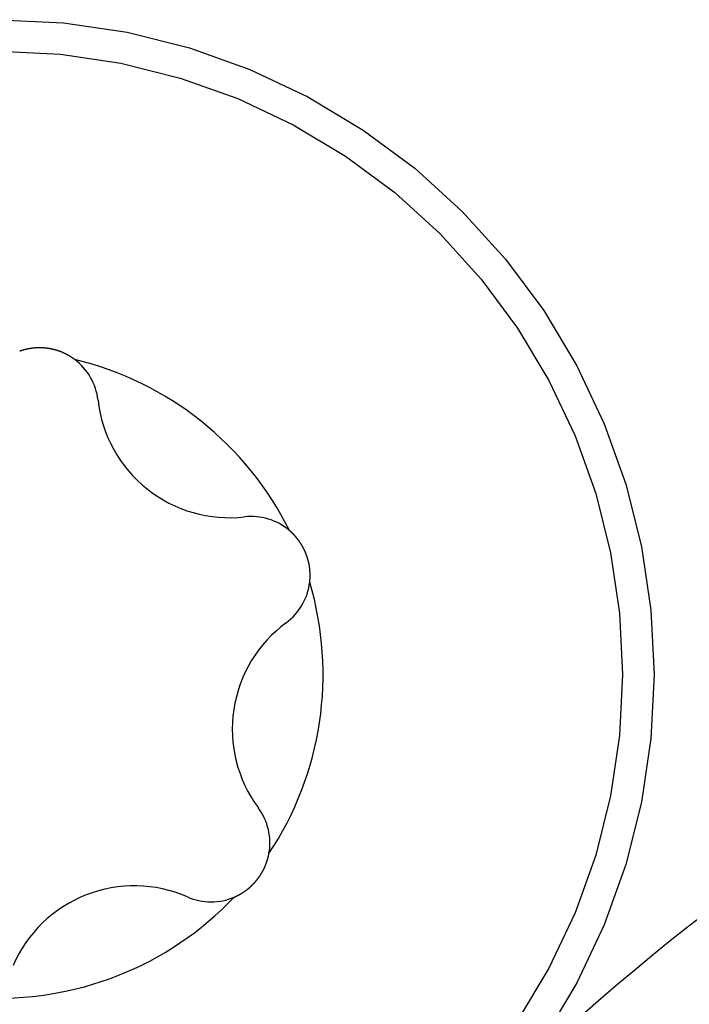
# Model space of a CAD drawing. Extents: x -131 to 769, y -1968 to 854.
# Drawn here: x 96 to 99, y -879 to -875 of the extents above; entities that cross this region are included whole.
import ezdxf

# ---------------------------------------------------------------- set-up
doc = ezdxf.new("R2010")
doc.units = 0
doc.header["$LTSCALE"] = 5
doc.layers.get('0').update_dxf_attribs({"linetype": 'CONTINUOUS'})
doc.layers.add('AB1608-RK19', color=7, linetype='CONTINUOUS')

# ---------------------------------------------------------------- blocks, each defined once
blk = doc.blocks.new('____-9')
at = {"color": 7, "linetype": 'CONTINUOUS', "flags": 128}
for points in [[(-223.1592, -340.1195), (-222.8865, -340.1329), (-222.6165, -340.173), (-222.3518, -340.2393), (-222.0948, -340.3312), (-221.8481, -340.4479), (-221.6139, -340.5883), (-221.3947, -340.7509), (-221.1925, -340.9342), (-221.0092, -341.1364), (-220.8466, -341.3556), (-220.7063, -341.5897), (-220.5896, -341.8365), (-220.4976, -342.0935), (-220.4313, -342.3582), (-220.3912, -342.6282), (-220.3779, -342.9008), (-220.3912, -343.1734), (-220.4313, -343.4434), (-220.4976, -343.7082), (-220.5896, -343.9652), (-220.7063, -344.2119), (-220.8466, -344.446)], [(-223.1592, -340.2534), (-222.8997, -340.2661), (-222.6427, -340.3043), (-222.3906, -340.3674), (-222.146, -340.4549), (-221.9112, -340.566), (-221.6883, -340.6996), (-221.4796, -340.8543), (-221.2871, -341.0288), (-221.1126, -341.2213), (-220.9579, -341.43), (-220.8243, -341.6528), (-220.7132, -341.8877), (-220.6257, -342.1323), (-220.5626, -342.3843), (-220.5245, -342.6413), (-220.5117, -342.9008), (-220.5245, -343.1603), (-220.5626, -343.4173), (-220.6257, -343.6693), (-220.7132, -343.914), (-220.8243, -344.1488), (-220.9579, -344.3717)], [(-222.9512, -341.5164), (-222.9517, -341.5163), (-222.9522, -341.5162), (-222.9527, -341.5161), (-222.9532, -341.5161), (-222.9538, -341.516), (-222.9543, -341.5159), (-222.9548, -341.5159), (-222.9553, -341.5158), (-222.9558, -341.5157), (-222.9563, -341.5156), (-222.9568, -341.5156), (-222.9573, -341.5155), (-222.9579, -341.5155), (-222.9584, -341.5154), (-222.9589, -341.5153), (-222.9594, -341.5153), (-222.9599, -341.5152), (-222.9604, -341.5152), (-222.9609, -341.5151), (-222.9614, -341.515), (-222.962, -341.515), (-222.9625, -341.5149), (-222.963, -341.5149), (-222.9635, -341.5148), (-222.964, -341.5148), (-222.9645, -341.5147), (-222.965, -341.5147), (-222.9656, -341.5146), (-222.9661, -341.5146), (-222.9666, -341.5145), (-222.9671, -341.5145), (-222.9676, -341.5144), (-222.9681, -341.5144), (-222.9686, -341.5144), (-222.9691, -341.5143), (-222.9697, -341.5143), (-222.9702, -341.5142), (-222.9707, -341.5142), (-222.9712, -341.5142), (-222.9717, -341.5141), (-222.9722, -341.5141), (-222.9727, -341.5141), (-222.9732, -341.514), (-222.9738, -341.514), (-222.9743, -341.514), (-222.9748, -341.514), (-222.9753, -341.5139), (-222.9758, -341.5139), (-222.9763, -341.5139), (-222.9768, -341.5139), (-222.9773, -341.5138), (-222.9779, -341.5138), (-222.9784, -341.5138), (-222.9789, -341.5138), (-222.9794, -341.5138), (-222.9799, -341.5137), (-222.9804, -341.5137), (-222.9809, -341.5137), (-222.9814, -341.5137), (-222.982, -341.5137), (-222.9825, -341.5137), (-222.983, -341.5137), (-222.9835, -341.5136), (-222.984, -341.5136), (-222.9845, -341.5136), (-222.985, -341.5136), (-222.9855, -341.5136), (-222.986, -341.5136), (-222.9866, -341.5136), (-222.9871, -341.5136), (-222.9876, -341.5136), (-222.9881, -341.5136), (-222.9886, -341.5136), (-222.9891, -341.5136), (-222.9896, -341.5136), (-222.9901, -341.5136), (-222.9906, -341.5136), (-222.9911, -341.5136), (-222.9916, -341.5136), (-222.9921, -341.5136), (-222.9926, -341.5136), (-222.9931, -341.5136), (-222.9936, -341.5137), (-222.9941, -341.5137), (-222.9946, -341.5137), (-222.9951, -341.5137), (-222.9956, -341.5137), (-222.9961, -341.5137), (-222.9966, -341.5137), (-222.9971, -341.5137), (-222.9976, -341.5138), (-222.998, -341.5138), (-222.9985, -341.5138), (-222.999, -341.5138), (-222.9995, -341.5138), (-223, -341.5139), (-223.0005, -341.5139), (-223.001, -341.5139), (-223.0015, -341.5139), (-223.0019, -341.514), (-223.0024, -341.514), (-223.0029, -341.514), (-223.0034, -341.514), (-223.0039, -341.5141), (-223.0044, -341.5141), (-223.0048, -341.5141), (-223.0053, -341.5142), (-223.0058, -341.5142), (-223.0063, -341.5142), (-223.0068, -341.5143), (-223.0072, -341.5143), (-223.0077, -341.5143), (-223.0082, -341.5144), (-223.0087, -341.5144), (-223.0091, -341.5144), (-223.0096, -341.5145), (-223.0101, -341.5145), (-223.0105, -341.5146), (-223.011, -341.5146), (-223.0115, -341.5147), (-223.012, -341.5147), (-223.0124, -341.5147), (-223.0129, -341.5148), (-223.0134, -341.5148), (-223.0138, -341.5149), (-223.0143, -341.5149), (-223.0148, -341.515), (-223.0152, -341.515), (-223.0157, -341.5151), (-223.0161, -341.5151), (-223.0166, -341.5152), (-223.0171, -341.5153), (-223.0175, -341.5153), (-223.018, -341.5154), (-223.0185, -341.5154), (-223.0189, -341.5155), (-223.0194, -341.5155), (-223.0198, -341.5156), (-223.0203, -341.5157), (-223.0208, -341.5157), (-223.0212, -341.5158), (-223.0217, -341.5158), (-223.0221, -341.5159), (-223.0226, -341.516), (-223.0231, -341.516), (-223.0235, -341.5161), (-223.024, -341.5162), (-223.0244, -341.5162), (-223.0249, -341.5163), (-223.0253, -341.5164), (-223.0258, -341.5164), (-223.0263, -341.5165), (-223.0267, -341.5166), (-223.0272, -341.5166), (-223.0276, -341.5167), (-223.0281, -341.5168), (-223.0285, -341.5169), (-223.029, -341.5169), (-223.0294, -341.517), (-223.0299, -341.5171), (-223.0304, -341.5172), (-223.0308, -341.5172), (-223.0313, -341.5173), (-223.0317, -341.5174), (-223.0322, -341.5175), (-223.0326, -341.5176), (-223.0331, -341.5176), (-223.0335, -341.5177), (-223.034, -341.5178), (-223.0344, -341.5179), (-223.0349, -341.518), (-223.0353, -341.5181), (-223.0358, -341.5182), (-223.0362, -341.5182), (-223.0367, -341.5183), (-223.0371, -341.5184), (-223.0376, -341.5185), (-223.038, -341.5186), (-223.0385, -341.5187), (-223.0389, -341.5188), (-223.0394, -341.5189), (-223.0398, -341.519), (-223.0403, -341.5191), (-223.0407, -341.5192), (-223.0412, -341.5193), (-223.0416, -341.5193), (-223.0421, -341.5194), (-223.0425, -341.5195), (-223.043, -341.5196), (-223.0434, -341.5197), (-223.0438, -341.5198), (-223.0443, -341.5199), (-223.0447, -341.52), (-223.0452, -341.5202), (-223.0456, -341.5203), (-223.0461, -341.5204), (-223.0465, -341.5205), (-223.047, -341.5206), (-223.0474, -341.5207), (-223.0479, -341.5208), (-223.0483, -341.5209), (-223.0487, -341.521), (-223.0492, -341.5211), (-223.0496, -341.5212), (-223.0501, -341.5213), (-223.0505, -341.5215), (-223.051, -341.5216), (-223.0514, -341.5217), (-223.0518, -341.5218), (-223.0523, -341.5219), (-223.0527, -341.522), (-223.0532, -341.5221), (-223.0536, -341.5223), (-223.0541, -341.5224), (-223.0545, -341.5225), (-223.0549, -341.5226), (-223.0554, -341.5228), (-223.0558, -341.5229), (-223.0563, -341.523), (-223.0567, -341.5231), (-223.0571, -341.5232), (-223.0576, -341.5234), (-223.058, -341.5235), (-223.0585, -341.5236), (-223.0589, -341.5238), (-223.0594, -341.5239), (-223.0598, -341.524), (-223.0602, -341.5242), (-223.0607, -341.5243), (-223.0611, -341.5244), (-223.0616, -341.5246), (-223.062, -341.5247), (-223.0624, -341.5248), (-223.0629, -341.525), (-223.0633, -341.5251), (-223.0637, -341.5252), (-223.0642, -341.5254), (-223.0646, -341.5255), (-223.0651, -341.5257), (-223.0655, -341.5258), (-223.0659, -341.5259), (-223.0664, -341.5261), (-223.0668, -341.5262), (-223.0673, -341.5264), (-223.0677, -341.5265), (-223.0681, -341.5267), (-223.0686, -341.5268), (-223.069, -341.527), (-223.0694, -341.5271), (-223.0699, -341.5273), (-223.0703, -341.5274), (-223.0708, -341.5276), (-223.0712, -341.5277), (-223.0716, -341.5279), (-223.0721, -341.528), (-223.0725, -341.5282), (-223.0725, -341.5282)], [(-222.8387, -341.5633), (-222.8392, -341.5629), (-222.8398, -341.5625), (-222.8403, -341.5621), (-222.8409, -341.5617), (-222.8414, -341.5613), (-222.842, -341.5609), (-222.8425, -341.5605), (-222.8431, -341.5601), (-222.8437, -341.5597), (-222.8442, -341.5593), (-222.8448, -341.5589), (-222.8453, -341.5585), (-222.8459, -341.5581), (-222.8465, -341.5578), (-222.847, -341.5574), (-222.8476, -341.557), (-222.8481, -341.5566), (-222.8487, -341.5562), (-222.8493, -341.5558), (-222.8499, -341.5555), (-222.8504, -341.5551), (-222.851, -341.5547), (-222.8516, -341.5543), (-222.8522, -341.5539), (-222.8527, -341.5536), (-222.8533, -341.5532), (-222.8539, -341.5528), (-222.8545, -341.5525), (-222.8551, -341.5521), (-222.8557, -341.5517), (-222.8562, -341.5514), (-222.8568, -341.551), (-222.8574, -341.5506), (-222.858, -341.5503), (-222.8586, -341.5499), (-222.8592, -341.5496), (-222.8598, -341.5492), (-222.8604, -341.5488), (-222.861, -341.5485), (-222.8616, -341.5481), (-222.8622, -341.5478), (-222.8628, -341.5474), (-222.8634, -341.5471), (-222.864, -341.5467), (-222.8646, -341.5464), (-222.8652, -341.546), (-222.8659, -341.5457), (-222.8665, -341.5454), (-222.8671, -341.545), (-222.8677, -341.5447), (-222.8683, -341.5443), (-222.8689, -341.544), (-222.8695, -341.5437), (-222.8702, -341.5433), (-222.8708, -341.543), (-222.8714, -341.5427), (-222.872, -341.5423), (-222.8727, -341.542), (-222.8733, -341.5417), (-222.8739, -341.5414), (-222.8746, -341.541), (-222.8752, -341.5407), (-222.8758, -341.5404), (-222.8765, -341.5401), (-222.8771, -341.5397), (-222.8777, -341.5394), (-222.8784, -341.5391), (-222.879, -341.5388), (-222.8796, -341.5385), (-222.8802, -341.5382), (-222.8809, -341.5379), (-222.8815, -341.5376), (-222.8821, -341.5373), (-222.8827, -341.537), (-222.8833, -341.5367), (-222.8839, -341.5364), (-222.8845, -341.5361), (-222.8851, -341.5359), (-222.8857, -341.5356), (-222.8863, -341.5353), (-222.8869, -341.535), (-222.8875, -341.5348), (-222.8881, -341.5345), (-222.8887, -341.5342), (-222.8893, -341.534), (-222.8898, -341.5337), (-222.8904, -341.5335), (-222.891, -341.5332), (-222.8916, -341.533), (-222.8921, -341.5327), (-222.8927, -341.5325), (-222.8933, -341.5322), (-222.8938, -341.532), (-222.8944, -341.5318), (-222.8949, -341.5315), (-222.8955, -341.5313), (-222.896, -341.5311), (-222.8966, -341.5308), (-222.8971, -341.5306), (-222.8977, -341.5304), (-222.8982, -341.5302), (-222.8988, -341.53), (-222.8993, -341.5298), (-222.8998, -341.5296), (-222.9003, -341.5294), (-222.9009, -341.5292), (-222.9014, -341.529), (-222.9019, -341.5288), (-222.9024, -341.5286), (-222.903, -341.5284), (-222.9035, -341.5282), (-222.904, -341.528), (-222.9045, -341.5278), (-222.905, -341.5277), (-222.9055, -341.5275), (-222.906, -341.5273), (-222.9065, -341.5271), (-222.907, -341.527), (-222.9075, -341.5268), (-222.908, -341.5267), (-222.9085, -341.5265), (-222.9089, -341.5263), (-222.9094, -341.5262), (-222.9099, -341.526), (-222.9104, -341.5259), (-222.9109, -341.5258), (-222.9113, -341.5256), (-222.9118, -341.5255), (-222.9123, -341.5253), (-222.9127, -341.5252), (-222.9132, -341.5251), (-222.9136, -341.5249), (-222.9141, -341.5248), (-222.9145, -341.5247), (-222.915, -341.5246), (-222.9154, -341.5244), (-222.9159, -341.5243), (-222.9163, -341.5242), (-222.9167, -341.5241), (-222.9172, -341.5239), (-222.9176, -341.5238), (-222.918, -341.5237), (-222.9184, -341.5236), (-222.9189, -341.5235), (-222.9193, -341.5234), (-222.9197, -341.5232), (-222.9201, -341.5231), (-222.9205, -341.523), (-222.9209, -341.5229), (-222.9213, -341.5228), (-222.9217, -341.5227), (-222.9221, -341.5226), (-222.9224, -341.5225), (-222.9228, -341.5224), (-222.9232, -341.5223), (-222.9236, -341.5222), (-222.924, -341.5221), (-222.9243, -341.522), (-222.9247, -341.5219), (-222.9251, -341.5218), (-222.9254, -341.5217), (-222.9258, -341.5216), (-222.9261, -341.5215), (-222.9265, -341.5214), (-222.9268, -341.5213), (-222.9272, -341.5212), (-222.9275, -341.5211), (-222.9278, -341.5211), (-222.9282, -341.521), (-222.9285, -341.5209), (-222.9288, -341.5208), (-222.9291, -341.5207), (-222.9295, -341.5206), (-222.9298, -341.5206), (-222.9301, -341.5205), (-222.9304, -341.5204), (-222.9307, -341.5203), (-222.931, -341.5203), (-222.9313, -341.5202), (-222.9316, -341.5201), (-222.9319, -341.5201), (-222.9322, -341.52), (-222.9325, -341.5199), (-222.9327, -341.5199), (-222.933, -341.5198), (-222.9333, -341.5197), (-222.9336, -341.5197), (-222.9338, -341.5196), (-222.9341, -341.5195), (-222.9344, -341.5195), (-222.9346, -341.5194), (-222.9349, -341.5194), (-222.9351, -341.5193), (-222.9354, -341.5193), (-222.9356, -341.5192), (-222.9359, -341.5191), (-222.9362, -341.5191), (-222.9364, -341.519), (-222.9367, -341.519), (-222.9369, -341.5189), (-222.9372, -341.5189), (-222.9374, -341.5188), (-222.9377, -341.5188), (-222.9379, -341.5187), (-222.9382, -341.5187), (-222.9384, -341.5186), (-222.9387, -341.5186), (-222.939, -341.5185), (-222.9392, -341.5185), (-222.9395, -341.5184), (-222.9397, -341.5184), (-222.94, -341.5183), (-222.9402, -341.5183), (-222.9405, -341.5182), (-222.9407, -341.5182), (-222.941, -341.5181), (-222.9412, -341.5181), (-222.9415, -341.518), (-222.9417, -341.518), (-222.942, -341.5179), (-222.9423, -341.5179), (-222.9425, -341.5178), (-222.9428, -341.5178), (-222.943, -341.5177), (-222.9433, -341.5177), (-222.9435, -341.5176), (-222.9438, -341.5176), (-222.944, -341.5175), (-222.9443, -341.5175), (-222.9446, -341.5175), (-222.9448, -341.5174), (-222.9451, -341.5174), (-222.9453, -341.5173), (-222.9456, -341.5173), (-222.9458, -341.5172), (-222.9461, -341.5172), (-222.9463, -341.5171), (-222.9466, -341.5171), (-222.9468, -341.5171), (-222.9471, -341.517), (-222.9474, -341.517), (-222.9476, -341.5169), (-222.9479, -341.5169), (-222.9481, -341.5168), (-222.9484, -341.5168), (-222.9486, -341.5168), (-222.9489, -341.5167), (-222.9491, -341.5167), (-222.9494, -341.5166), (-222.9497, -341.5166), (-222.9499, -341.5166), (-222.9502, -341.5165), (-222.9504, -341.5165), (-222.9507, -341.5164), (-222.9509, -341.5164), (-222.9512, -341.5164), (-222.9512, -341.5164)], [(-221.8562, -342.3887), (-221.8564, -342.3882), (-221.8566, -342.3877), (-221.8568, -342.3873), (-221.857, -342.3868), (-221.8571, -342.3863), (-221.8573, -342.3858), (-221.8575, -342.3853), (-221.8577, -342.3849), (-221.8579, -342.3844), (-221.8581, -342.3839), (-221.8583, -342.3834), (-221.8585, -342.3829), (-221.8587, -342.3825), (-221.8589, -342.382), (-221.8591, -342.3815), (-221.8593, -342.381), (-221.8595, -342.3806), (-221.8598, -342.3801), (-221.86, -342.3796), (-221.8602, -342.3791), (-221.8604, -342.3787), (-221.8606, -342.3782), (-221.8608, -342.3777), (-221.861, -342.3773), (-221.8612, -342.3768), (-221.8614, -342.3763), (-221.8617, -342.3759), (-221.8619, -342.3754), (-221.8621, -342.3749), (-221.8623, -342.3745), (-221.8625, -342.374), (-221.8627, -342.3735), (-221.863, -342.3731), (-221.8632, -342.3726), (-221.8634, -342.3721), (-221.8636, -342.3717), (-221.8638, -342.3712), (-221.8641, -342.3707), (-221.8643, -342.3703), (-221.8645, -342.3698), (-221.8648, -342.3694), (-221.865, -342.3689), (-221.8652, -342.3684), (-221.8654, -342.368), (-221.8657, -342.3675), (-221.8659, -342.3671), (-221.8661, -342.3666), (-221.8664, -342.3661), (-221.8666, -342.3657), (-221.8668, -342.3652), (-221.8671, -342.3648), (-221.8673, -342.3643), (-221.8676, -342.3639), (-221.8678, -342.3634), (-221.868, -342.363), (-221.8683, -342.3625), (-221.8685, -342.3621), (-221.8688, -342.3616), (-221.869, -342.3612), (-221.8692, -342.3607), (-221.8695, -342.3603), (-221.8697, -342.3598), (-221.87, -342.3594), (-221.8702, -342.3589), (-221.8705, -342.3585), (-221.8707, -342.358), (-221.871, -342.3576), (-221.8712, -342.3571), (-221.8715, -342.3567), (-221.8717, -342.3563), (-221.872, -342.3558), (-221.8722, -342.3554), (-221.8725, -342.3549), (-221.8728, -342.3545), (-221.873, -342.3541), (-221.8733, -342.3536), (-221.8735, -342.3532), (-221.8738, -342.3528), (-221.874, -342.3523), (-221.8743, -342.3519), (-221.8745, -342.3515), (-221.8748, -342.351), (-221.8751, -342.3506), (-221.8753, -342.3502), (-221.8756, -342.3498), (-221.8758, -342.3493), (-221.8761, -342.3489), (-221.8763, -342.3485), (-221.8766, -342.3481), (-221.8769, -342.3477), (-221.8771, -342.3472), (-221.8774, -342.3468), (-221.8776, -342.3464), (-221.8779, -342.346), (-221.8782, -342.3456), (-221.8784, -342.3452), (-221.8787, -342.3448), (-221.879, -342.3444), (-221.8792, -342.3439), (-221.8795, -342.3435), (-221.8798, -342.3431), (-221.88, -342.3427), (-221.8803, -342.3423), (-221.8805, -342.3419), (-221.8808, -342.3415), (-221.8811, -342.3411), (-221.8813, -342.3407), (-221.8816, -342.3403), (-221.8819, -342.3399), (-221.8822, -342.3395), (-221.8824, -342.3391), (-221.8827, -342.3387), (-221.883, -342.3383), (-221.8832, -342.3379), (-221.8835, -342.3376), (-221.8838, -342.3372), (-221.884, -342.3368), (-221.8843, -342.3364), (-221.8846, -342.336), (-221.8849, -342.3356), (-221.8851, -342.3352), (-221.8854, -342.3349), (-221.8857, -342.3345), (-221.886, -342.3341), (-221.8862, -342.3337), (-221.8865, -342.3333), (-221.8868, -342.333), (-221.8871, -342.3326), (-221.8873, -342.3322), (-221.8876, -342.3318), (-221.8879, -342.3315), (-221.8882, -342.3311), (-221.8884, -342.3307), (-221.8887, -342.3303), (-221.889, -342.33), (-221.8893, -342.3296), (-221.8896, -342.3292), (-221.8898, -342.3289), (-221.8901, -342.3285), (-221.8904, -342.3281), (-221.8907, -342.3278), (-221.891, -342.3274), (-221.8913, -342.327), (-221.8915, -342.3267), (-221.8918, -342.3263), (-221.8921, -342.3259), (-221.8924, -342.3256), (-221.8927, -342.3252), (-221.893, -342.3248), (-221.8933, -342.3245), (-221.8936, -342.3241), (-221.8938, -342.3238), (-221.8941, -342.3234), (-221.8944, -342.323), (-221.8947, -342.3227), (-221.895, -342.3223), (-221.8953, -342.322), (-221.8956, -342.3216), (-221.8959, -342.3213), (-221.8962, -342.3209), (-221.8965, -342.3205), (-221.8968, -342.3202), (-221.8971, -342.3198), (-221.8974, -342.3195), (-221.8976, -342.3191), (-221.8979, -342.3188), (-221.8982, -342.3184), (-221.8985, -342.3181), (-221.8988, -342.3177), (-221.8991, -342.3174), (-221.8994, -342.317), (-221.8997, -342.3167), (-221.9, -342.3163), (-221.9003, -342.316), (-221.9006, -342.3156), (-221.9009, -342.3153), (-221.9012, -342.315), (-221.9015, -342.3146), (-221.9018, -342.3143), (-221.9022, -342.3139), (-221.9025, -342.3136), (-221.9028, -342.3132), (-221.9031, -342.3129), (-221.9034, -342.3126), (-221.9037, -342.3122), (-221.904, -342.3119), (-221.9043, -342.3115), (-221.9046, -342.3112), (-221.9049, -342.3109), (-221.9052, -342.3105), (-221.9055, -342.3102), (-221.9058, -342.3099), (-221.9062, -342.3095), (-221.9065, -342.3092), (-221.9068, -342.3089), (-221.9071, -342.3085), (-221.9074, -342.3082), (-221.9077, -342.3079), (-221.908, -342.3075), (-221.9083, -342.3072), (-221.9087, -342.3069), (-221.909, -342.3065), (-221.9093, -342.3062), (-221.9096, -342.3059), (-221.9099, -342.3056), (-221.9103, -342.3052), (-221.9106, -342.3049), (-221.9109, -342.3046), (-221.9112, -342.3042), (-221.9115, -342.3039), (-221.9119, -342.3036), (-221.9122, -342.3033), (-221.9125, -342.3029), (-221.9128, -342.3026), (-221.9132, -342.3023), (-221.9135, -342.302), (-221.9138, -342.3017), (-221.9141, -342.3013), (-221.9145, -342.301), (-221.9148, -342.3007), (-221.9151, -342.3004), (-221.9155, -342.3001), (-221.9158, -342.2997), (-221.9161, -342.2994), (-221.9165, -342.2991), (-221.9168, -342.2988), (-221.9171, -342.2985), (-221.9175, -342.2982), (-221.9178, -342.2978), (-221.9181, -342.2975), (-221.9185, -342.2972), (-221.9188, -342.2969), (-221.9191, -342.2966), (-221.9195, -342.2963), (-221.9198, -342.296), (-221.9202, -342.2957), (-221.9205, -342.2953), (-221.9208, -342.295), (-221.9212, -342.2947), (-221.9215, -342.2944), (-221.9219, -342.2941), (-221.9222, -342.2938), (-221.9225, -342.2935), (-221.9229, -342.2932), (-221.9232, -342.2929), (-221.9236, -342.2926), (-221.9239, -342.2923), (-221.9243, -342.292), (-221.9246, -342.2917), (-221.925, -342.2914), (-221.9253, -342.2911), (-221.9257, -342.2908), (-221.926, -342.2905), (-221.9264, -342.2902), (-221.9267, -342.2899), (-221.9271, -342.2896), (-221.9271, -342.2896)], [(-221.8406, -342.5096), (-221.8405, -342.5089), (-221.8404, -342.5082), (-221.8404, -342.5076), (-221.8403, -342.5069), (-221.8402, -342.5062), (-221.8402, -342.5055), (-221.8401, -342.5048), (-221.84, -342.5042), (-221.84, -342.5035), (-221.8399, -342.5028), (-221.8398, -342.5021), (-221.8398, -342.5014), (-221.8397, -342.5008), (-221.8397, -342.5001), (-221.8396, -342.4994), (-221.8396, -342.4987), (-221.8395, -342.498), (-221.8395, -342.4973), (-221.8394, -342.4966), (-221.8394, -342.496), (-221.8393, -342.4953), (-221.8393, -342.4946), (-221.8393, -342.4939), (-221.8392, -342.4932), (-221.8392, -342.4925), (-221.8392, -342.4918), (-221.8391, -342.4911), (-221.8391, -342.4904), (-221.8391, -342.4898), (-221.839, -342.4891), (-221.839, -342.4884), (-221.839, -342.4877), (-221.839, -342.487), (-221.839, -342.4863), (-221.839, -342.4856), (-221.8389, -342.4849), (-221.8389, -342.4842), (-221.8389, -342.4835), (-221.8389, -342.4828), (-221.8389, -342.4821), (-221.8389, -342.4814), (-221.8389, -342.4807), (-221.8389, -342.48), (-221.8389, -342.4793), (-221.8389, -342.4786), (-221.8389, -342.4779), (-221.8389, -342.4772), (-221.8389, -342.4765), (-221.839, -342.4758), (-221.839, -342.4751), (-221.839, -342.4744), (-221.839, -342.4737), (-221.839, -342.473), (-221.839, -342.4722), (-221.8391, -342.4715), (-221.8391, -342.4708), (-221.8391, -342.4701), (-221.8391, -342.4694), (-221.8392, -342.4687), (-221.8392, -342.468), (-221.8392, -342.4673), (-221.8393, -342.4666), (-221.8393, -342.4658), (-221.8394, -342.4651), (-221.8394, -342.4644), (-221.8394, -342.4637), (-221.8395, -342.463), (-221.8395, -342.4623), (-221.8396, -342.4616), (-221.8396, -342.4609), (-221.8397, -342.4602), (-221.8397, -342.4595), (-221.8398, -342.4589), (-221.8398, -342.4582), (-221.8399, -342.4575), (-221.8399, -342.4568), (-221.84, -342.4562), (-221.8401, -342.4555), (-221.8401, -342.4548), (-221.8402, -342.4542), (-221.8402, -342.4535), (-221.8403, -342.4529), (-221.8404, -342.4523), (-221.8404, -342.4516), (-221.8405, -342.451), (-221.8406, -342.4503), (-221.8406, -342.4497), (-221.8407, -342.4491), (-221.8408, -342.4485), (-221.8408, -342.4478), (-221.8409, -342.4472), (-221.841, -342.4466), (-221.8411, -342.446), (-221.8411, -342.4454), (-221.8412, -342.4448), (-221.8413, -342.4442), (-221.8414, -342.4436), (-221.8414, -342.443), (-221.8415, -342.4425), (-221.8416, -342.4419), (-221.8417, -342.4413), (-221.8418, -342.4407), (-221.8419, -342.4402), (-221.842, -342.4396), (-221.842, -342.439), (-221.8421, -342.4385), (-221.8422, -342.4379), (-221.8423, -342.4374), (-221.8424, -342.4368), (-221.8425, -342.4363), (-221.8426, -342.4357), (-221.8427, -342.4352), (-221.8428, -342.4347), (-221.8429, -342.4342), (-221.843, -342.4336), (-221.8431, -342.4331), (-221.8432, -342.4326), (-221.8433, -342.4321), (-221.8434, -342.4316), (-221.8435, -342.4311), (-221.8436, -342.4306), (-221.8437, -342.4301), (-221.8439, -342.4296), (-221.844, -342.4291), (-221.8441, -342.4286), (-221.8442, -342.4281), (-221.8443, -342.4276), (-221.8444, -342.4272), (-221.8445, -342.4267), (-221.8447, -342.4262), (-221.8448, -342.4258), (-221.8449, -342.4253), (-221.845, -342.4248), (-221.8451, -342.4244), (-221.8452, -342.4239), (-221.8453, -342.4235), (-221.8455, -342.4231), (-221.8456, -342.4226), (-221.8457, -342.4222), (-221.8458, -342.4217), (-221.8459, -342.4213), (-221.846, -342.4209), (-221.8461, -342.4205), (-221.8462, -342.4201), (-221.8463, -342.4196), (-221.8464, -342.4192), (-221.8465, -342.4188), (-221.8466, -342.4184), (-221.8468, -342.418), (-221.8469, -342.4176), (-221.847, -342.4172), (-221.8471, -342.4168), (-221.8472, -342.4165), (-221.8473, -342.4161), (-221.8474, -342.4157), (-221.8475, -342.4153), (-221.8476, -342.415), (-221.8477, -342.4146), (-221.8478, -342.4142), (-221.8479, -342.4139), (-221.848, -342.4135), (-221.8481, -342.4131), (-221.8482, -342.4128), (-221.8482, -342.4125), (-221.8483, -342.4121), (-221.8484, -342.4118), (-221.8485, -342.4114), (-221.8486, -342.4111), (-221.8487, -342.4108), (-221.8488, -342.4104), (-221.8489, -342.4101), (-221.849, -342.4098), (-221.8491, -342.4095), (-221.8492, -342.4092), (-221.8493, -342.4089), (-221.8493, -342.4086), (-221.8494, -342.4083), (-221.8495, -342.408), (-221.8496, -342.4077), (-221.8497, -342.4074), (-221.8498, -342.4071), (-221.8499, -342.4068), (-221.85, -342.4065), (-221.85, -342.4063), (-221.8501, -342.406), (-221.8502, -342.4057), (-221.8503, -342.4055), (-221.8504, -342.4052), (-221.8504, -342.4049), (-221.8505, -342.4047), (-221.8506, -342.4044), (-221.8507, -342.4042), (-221.8508, -342.4039), (-221.8508, -342.4037), (-221.8509, -342.4035), (-221.851, -342.4032), (-221.8511, -342.403), (-221.8512, -342.4027), (-221.8512, -342.4025), (-221.8513, -342.4022), (-221.8514, -342.402), (-221.8515, -342.4017), (-221.8516, -342.4015), (-221.8516, -342.4013), (-221.8517, -342.401), (-221.8518, -342.4008), (-221.8519, -342.4005), (-221.852, -342.4003), (-221.852, -342.4), (-221.8521, -342.3998), (-221.8522, -342.3995), (-221.8523, -342.3993), (-221.8524, -342.3991), (-221.8525, -342.3988), (-221.8525, -342.3986), (-221.8526, -342.3983), (-221.8527, -342.3981), (-221.8528, -342.3978), (-221.8529, -342.3976), (-221.853, -342.3974), (-221.8531, -342.3971), (-221.8531, -342.3969), (-221.8532, -342.3966), (-221.8533, -342.3964), (-221.8534, -342.3961), (-221.8535, -342.3959), (-221.8536, -342.3957), (-221.8537, -342.3954), (-221.8537, -342.3952), (-221.8538, -342.3949), (-221.8539, -342.3947), (-221.854, -342.3945), (-221.8541, -342.3942), (-221.8542, -342.394), (-221.8543, -342.3937), (-221.8544, -342.3935), (-221.8544, -342.3933), (-221.8545, -342.393), (-221.8546, -342.3928), (-221.8547, -342.3925), (-221.8548, -342.3923), (-221.8549, -342.3921), (-221.855, -342.3918), (-221.8551, -342.3916), (-221.8552, -342.3913), (-221.8553, -342.3911), (-221.8554, -342.3909), (-221.8554, -342.3906), (-221.8555, -342.3904), (-221.8556, -342.3901), (-221.8557, -342.3899), (-221.8558, -342.3897), (-221.8559, -342.3894), (-221.856, -342.3892), (-221.8561, -342.3889), (-221.8562, -342.3887), (-221.8562, -342.3887)], [(-222.0642, -343.7732), (-222.0638, -343.7728), (-222.0635, -343.7724), (-222.0632, -343.7719), (-222.0629, -343.7715), (-222.0625, -343.7711), (-222.0622, -343.7707), (-222.0619, -343.7703), (-222.0616, -343.7699), (-222.0613, -343.7695), (-222.061, -343.7691), (-222.0607, -343.7687), (-222.0603, -343.7683), (-222.06, -343.7678), (-222.0597, -343.7674), (-222.0594, -343.767), (-222.0591, -343.7666), (-222.0588, -343.7662), (-222.0585, -343.7658), (-222.0582, -343.7654), (-222.0579, -343.7649), (-222.0576, -343.7645), (-222.0573, -343.7641), (-222.057, -343.7637), (-222.0567, -343.7633), (-222.0564, -343.7629), (-222.0561, -343.7624), (-222.0558, -343.762), (-222.0555, -343.7616), (-222.0552, -343.7612), (-222.0549, -343.7608), (-222.0546, -343.7603), (-222.0543, -343.7599), (-222.054, -343.7595), (-222.0537, -343.7591), (-222.0534, -343.7586), (-222.0531, -343.7582), (-222.0528, -343.7578), (-222.0525, -343.7574), (-222.0523, -343.7569), (-222.052, -343.7565), (-222.0517, -343.7561), (-222.0514, -343.7557), (-222.0511, -343.7552), (-222.0508, -343.7548), (-222.0506, -343.7544), (-222.0503, -343.7539), (-222.05, -343.7535), (-222.0497, -343.7531), (-222.0494, -343.7526), (-222.0492, -343.7522), (-222.0489, -343.7518), (-222.0486, -343.7513), (-222.0483, -343.7509), (-222.0481, -343.7505), (-222.0478, -343.75), (-222.0475, -343.7496), (-222.0472, -343.7492), (-222.047, -343.7487), (-222.0467, -343.7483), (-222.0464, -343.7479), (-222.0462, -343.7474), (-222.0459, -343.747), (-222.0456, -343.7465), (-222.0454, -343.7461), (-222.0451, -343.7457), (-222.0449, -343.7452), (-222.0446, -343.7448), (-222.0443, -343.7443), (-222.0441, -343.7439), (-222.0438, -343.7435), (-222.0436, -343.743), (-222.0433, -343.7426), (-222.0431, -343.7422), (-222.0428, -343.7417), (-222.0426, -343.7413), (-222.0423, -343.7408), (-222.0421, -343.7404), (-222.0418, -343.74), (-222.0416, -343.7395), (-222.0413, -343.7391), (-222.0411, -343.7387), (-222.0408, -343.7382), (-222.0406, -343.7378), (-222.0404, -343.7374), (-222.0401, -343.7369), (-222.0399, -343.7365), (-222.0396, -343.736), (-222.0394, -343.7356), (-222.0392, -343.7352), (-222.0389, -343.7347), (-222.0387, -343.7343), (-222.0385, -343.7339), (-222.0383, -343.7334), (-222.038, -343.733), (-222.0378, -343.7326), (-222.0376, -343.7321), (-222.0374, -343.7317), (-222.0371, -343.7313), (-222.0369, -343.7308), (-222.0367, -343.7304), (-222.0365, -343.73), (-222.0362, -343.7295), (-222.036, -343.7291), (-222.0358, -343.7287), (-222.0356, -343.7282), (-222.0354, -343.7278), (-222.0352, -343.7274), (-222.035, -343.727), (-222.0348, -343.7265), (-222.0345, -343.7261), (-222.0343, -343.7257), (-222.0341, -343.7252), (-222.0339, -343.7248), (-222.0337, -343.7244), (-222.0335, -343.7239), (-222.0333, -343.7235), (-222.0331, -343.7231), (-222.0329, -343.7227), (-222.0327, -343.7222), (-222.0325, -343.7218), (-222.0323, -343.7214), (-222.0321, -343.7209), (-222.0319, -343.7205), (-222.0317, -343.7201), (-222.0316, -343.7197), (-222.0314, -343.7192), (-222.0312, -343.7188), (-222.031, -343.7184), (-222.0308, -343.7179), (-222.0306, -343.7175), (-222.0304, -343.7171), (-222.0302, -343.7167), (-222.0301, -343.7162), (-222.0299, -343.7158), (-222.0297, -343.7154), (-222.0295, -343.715), (-222.0293, -343.7145), (-222.0292, -343.7141), (-222.029, -343.7137), (-222.0288, -343.7132), (-222.0286, -343.7128), (-222.0285, -343.7124), (-222.0283, -343.712), (-222.0281, -343.7115), (-222.0279, -343.7111), (-222.0278, -343.7107), (-222.0276, -343.7102), (-222.0274, -343.7098), (-222.0272, -343.7094), (-222.0271, -343.7089), (-222.0269, -343.7085), (-222.0267, -343.7081), (-222.0266, -343.7077), (-222.0264, -343.7072), (-222.0262, -343.7068), (-222.0261, -343.7064), (-222.0259, -343.7059), (-222.0258, -343.7055), (-222.0256, -343.7051), (-222.0254, -343.7046), (-222.0253, -343.7042), (-222.0251, -343.7038), (-222.0249, -343.7033), (-222.0248, -343.7029), (-222.0246, -343.7025), (-222.0245, -343.702), (-222.0243, -343.7016), (-222.0242, -343.7012), (-222.024, -343.7007), (-222.0239, -343.7003), (-222.0237, -343.6999), (-222.0236, -343.6994), (-222.0234, -343.699), (-222.0233, -343.6986), (-222.0231, -343.6981), (-222.023, -343.6977), (-222.0228, -343.6973), (-222.0227, -343.6968), (-222.0225, -343.6964), (-222.0224, -343.696), (-222.0222, -343.6955), (-222.0221, -343.6951), (-222.0219, -343.6947), (-222.0218, -343.6942), (-222.0217, -343.6938), (-222.0215, -343.6934), (-222.0214, -343.6929), (-222.0212, -343.6925), (-222.0211, -343.6921), (-222.021, -343.6916), (-222.0208, -343.6912), (-222.0207, -343.6907), (-222.0206, -343.6903), (-222.0204, -343.6899), (-222.0203, -343.6894), (-222.0202, -343.689), (-222.02, -343.6886), (-222.0199, -343.6881), (-222.0198, -343.6877), (-222.0196, -343.6872), (-222.0195, -343.6868), (-222.0194, -343.6864), (-222.0193, -343.6859), (-222.0191, -343.6855), (-222.019, -343.685), (-222.0189, -343.6846), (-222.0188, -343.6842), (-222.0186, -343.6837), (-222.0185, -343.6833), (-222.0184, -343.6828), (-222.0183, -343.6824), (-222.0182, -343.682), (-222.0181, -343.6815), (-222.0179, -343.6811), (-222.0178, -343.6806), (-222.0177, -343.6802), (-222.0176, -343.6797), (-222.0175, -343.6793), (-222.0174, -343.6788), (-222.0172, -343.6784), (-222.0171, -343.678), (-222.017, -343.6775), (-222.0169, -343.6771), (-222.0168, -343.6766), (-222.0167, -343.6762), (-222.0166, -343.6757), (-222.0165, -343.6753), (-222.0164, -343.6748), (-222.0163, -343.6744), (-222.0162, -343.6739), (-222.0161, -343.6735), (-222.016, -343.673), (-222.0159, -343.6726), (-222.0158, -343.6721), (-222.0157, -343.6717), (-222.0156, -343.6712), (-222.0155, -343.6708), (-222.0154, -343.6703), (-222.0153, -343.6699), (-222.0152, -343.6694), (-222.0151, -343.669), (-222.015, -343.6685), (-222.0149, -343.6681), (-222.0148, -343.6676), (-222.0147, -343.6672), (-222.0146, -343.6667), (-222.0145, -343.6663), (-222.0144, -343.6658), (-222.0143, -343.6654), (-222.0142, -343.6649), (-222.0142, -343.6645), (-222.0141, -343.664), (-222.014, -343.6636), (-222.0139, -343.6631), (-222.0138, -343.6627), (-222.0137, -343.6622), (-222.0137, -343.6622)], [(-222.161, -343.8471), (-222.1604, -343.8468), (-222.1598, -343.8466), (-222.1592, -343.8463), (-222.1586, -343.846), (-222.1579, -343.8457), (-222.1573, -343.8455), (-222.1567, -343.8452), (-222.1561, -343.8449), (-222.1554, -343.8446), (-222.1548, -343.8443), (-222.1542, -343.844), (-222.1536, -343.8438), (-222.153, -343.8435), (-222.1523, -343.8432), (-222.1517, -343.8429), (-222.1511, -343.8426), (-222.1505, -343.8423), (-222.1499, -343.842), (-222.1493, -343.8417), (-222.1486, -343.8414), (-222.148, -343.841), (-222.1474, -343.8407), (-222.1468, -343.8404), (-222.1462, -343.8401), (-222.1456, -343.8398), (-222.1449, -343.8395), (-222.1443, -343.8392), (-222.1437, -343.8388), (-222.1431, -343.8385), (-222.1425, -343.8382), (-222.1419, -343.8379), (-222.1413, -343.8375), (-222.1407, -343.8372), (-222.1401, -343.8369), (-222.1394, -343.8365), (-222.1388, -343.8362), (-222.1382, -343.8359), (-222.1376, -343.8355), (-222.137, -343.8352), (-222.1364, -343.8348), (-222.1358, -343.8345), (-222.1352, -343.8341), (-222.1346, -343.8338), (-222.134, -343.8334), (-222.1334, -343.8331), (-222.1328, -343.8327), (-222.1322, -343.8324), (-222.1315, -343.832), (-222.1309, -343.8316), (-222.1303, -343.8313), (-222.1297, -343.8309), (-222.1291, -343.8305), (-222.1285, -343.8302), (-222.1279, -343.8298), (-222.1273, -343.8294), (-222.1267, -343.829), (-222.1261, -343.8287), (-222.1255, -343.8283), (-222.1249, -343.8279), (-222.1243, -343.8275), (-222.1237, -343.8271), (-222.1231, -343.8267), (-222.1225, -343.8264), (-222.1219, -343.826), (-222.1213, -343.8256), (-222.1207, -343.8252), (-222.1202, -343.8248), (-222.1196, -343.8244), (-222.119, -343.824), (-222.1184, -343.8236), (-222.1178, -343.8232), (-222.1173, -343.8228), (-222.1167, -343.8225), (-222.1161, -343.8221), (-222.1156, -343.8217), (-222.115, -343.8213), (-222.1145, -343.8209), (-222.1139, -343.8205), (-222.1134, -343.8202), (-222.1129, -343.8198), (-222.1123, -343.8194), (-222.1118, -343.819), (-222.1113, -343.8187), (-222.1108, -343.8183), (-222.1102, -343.8179), (-222.1097, -343.8175), (-222.1092, -343.8172), (-222.1087, -343.8168), (-222.1082, -343.8164), (-222.1077, -343.816), (-222.1072, -343.8157), (-222.1067, -343.8153), (-222.1062, -343.8149), (-222.1057, -343.8146), (-222.1053, -343.8142), (-222.1048, -343.8138), (-222.1043, -343.8135), (-222.1038, -343.8131), (-222.1034, -343.8127), (-222.1029, -343.8124), (-222.1025, -343.812), (-222.102, -343.8117), (-222.1016, -343.8113), (-222.1011, -343.8109), (-222.1007, -343.8106), (-222.1002, -343.8102), (-222.0998, -343.8099), (-222.0994, -343.8095), (-222.0989, -343.8092), (-222.0985, -343.8088), (-222.0981, -343.8084), (-222.0977, -343.8081), (-222.0973, -343.8077), (-222.0969, -343.8074), (-222.0965, -343.807), (-222.0961, -343.8067), (-222.0957, -343.8063), (-222.0953, -343.806), (-222.0949, -343.8057), (-222.0945, -343.8053), (-222.0941, -343.805), (-222.0938, -343.8046), (-222.0934, -343.8043), (-222.093, -343.8039), (-222.0927, -343.8036), (-222.0923, -343.8033), (-222.0919, -343.8029), (-222.0916, -343.8026), (-222.0912, -343.8022), (-222.0909, -343.8019), (-222.0905, -343.8016), (-222.0902, -343.8013), (-222.0899, -343.8009), (-222.0895, -343.8006), (-222.0892, -343.8003), (-222.0889, -343.8), (-222.0885, -343.7996), (-222.0882, -343.7993), (-222.0879, -343.799), (-222.0876, -343.7987), (-222.0873, -343.7984), (-222.0869, -343.7981), (-222.0866, -343.7978), (-222.0863, -343.7975), (-222.086, -343.7972), (-222.0857, -343.7969), (-222.0854, -343.7966), (-222.0851, -343.7963), (-222.0848, -343.796), (-222.0845, -343.7957), (-222.0842, -343.7954), (-222.084, -343.7951), (-222.0837, -343.7949), (-222.0834, -343.7946), (-222.0831, -343.7943), (-222.0828, -343.794), (-222.0826, -343.7938), (-222.0823, -343.7935), (-222.082, -343.7932), (-222.0818, -343.793), (-222.0815, -343.7927), (-222.0813, -343.7924), (-222.081, -343.7922), (-222.0808, -343.7919), (-222.0805, -343.7917), (-222.0803, -343.7914), (-222.08, -343.7912), (-222.0798, -343.7909), (-222.0795, -343.7907), (-222.0793, -343.7904), (-222.0791, -343.7902), (-222.0788, -343.79), (-222.0786, -343.7897), (-222.0784, -343.7895), (-222.0782, -343.7893), (-222.0779, -343.789), (-222.0777, -343.7888), (-222.0775, -343.7886), (-222.0773, -343.7884), (-222.0771, -343.7881), (-222.0769, -343.7879), (-222.0767, -343.7877), (-222.0765, -343.7875), (-222.0763, -343.7873), (-222.0761, -343.7871), (-222.0759, -343.7869), (-222.0757, -343.7867), (-222.0755, -343.7865), (-222.0753, -343.7863), (-222.0752, -343.7861), (-222.075, -343.7859), (-222.0748, -343.7857), (-222.0746, -343.7855), (-222.0745, -343.7853), (-222.0743, -343.7851), (-222.0741, -343.7849), (-222.0739, -343.7847), (-222.0738, -343.7845), (-222.0736, -343.7843), (-222.0734, -343.7842), (-222.0733, -343.784), (-222.0731, -343.7838), (-222.0729, -343.7836), (-222.0727, -343.7834), (-222.0726, -343.7832), (-222.0724, -343.783), (-222.0722, -343.7828), (-222.0721, -343.7826), (-222.0719, -343.7824), (-222.0717, -343.7822), (-222.0716, -343.782), (-222.0714, -343.7818), (-222.0712, -343.7816), (-222.071, -343.7815), (-222.0709, -343.7813), (-222.0707, -343.7811), (-222.0705, -343.7809), (-222.0704, -343.7807), (-222.0702, -343.7805), (-222.07, -343.7803), (-222.0699, -343.7801), (-222.0697, -343.7799), (-222.0695, -343.7797), (-222.0694, -343.7795), (-222.0692, -343.7793), (-222.069, -343.7791), (-222.0689, -343.7789), (-222.0687, -343.7787), (-222.0685, -343.7785), (-222.0684, -343.7783), (-222.0682, -343.7781), (-222.068, -343.7779), (-222.0679, -343.7777), (-222.0677, -343.7775), (-222.0676, -343.7773), (-222.0674, -343.7771), (-222.0672, -343.7769), (-222.0671, -343.7768), (-222.0669, -343.7766), (-222.0667, -343.7764), (-222.0666, -343.7762), (-222.0664, -343.776), (-222.0662, -343.7758), (-222.0661, -343.7756), (-222.0659, -343.7754), (-222.0658, -343.7752), (-222.0656, -343.775), (-222.0654, -343.7748), (-222.0653, -343.7746), (-222.0651, -343.7744), (-222.065, -343.7742), (-222.0648, -343.774), (-222.0646, -343.7738), (-222.0645, -343.7736), (-222.0643, -343.7734), (-222.0642, -343.7732), (-222.0642, -343.7732)]]:
    blk.add_lwpolyline(points, dxfattribs=at)
at = {"color": 7, "linetype": 'CONTINUOUS'}
for centre, radius, start, end in [((-223.1592, -342.9008), 1.3754, 26.3877, 76.5267), ((-222.9883, -341.7636), 0.25, 6.3626, 53.2384), ((-222.1815, -341.6736), 0.5618, 186.3626, 276.5518), ((-213.2592, -352.8008), 11.25, 102.83959, 133.12202), ((-222.0889, -342.4802), 0.25, 49.676, 96.5518), ((-223.1592, -342.9008), 1.3754, 326.3877, 16.5267), ((-222.0889, -342.4802), 0.25, 306.3626, 353.2384), ((-221.6075, -343.1339), 0.5618, 126.3626, 216.5518), ((-222.2597, -343.6174), 0.25, 349.676, 36.5518), ((-222.5852, -344.3611), 0.5618, 66.3626, 156.5518), ((-223.1592, -342.9008), 1.3754, 266.3877, 316.5267), ((-222.2597, -343.6174), 0.25, 246.3626, 293.2384)]:
    blk.add_arc(centre, radius, start, end, dxfattribs=at)

msp = doc.modelspace()

# ---------------------------------------------------------------- block references
at = {"layer": 'AB1608-RK19', "color": 7}
msp.add_blockref('____-9', (318.9937, -534.9992), dxfattribs=at)

doc.saveas('drawing.dxf')
